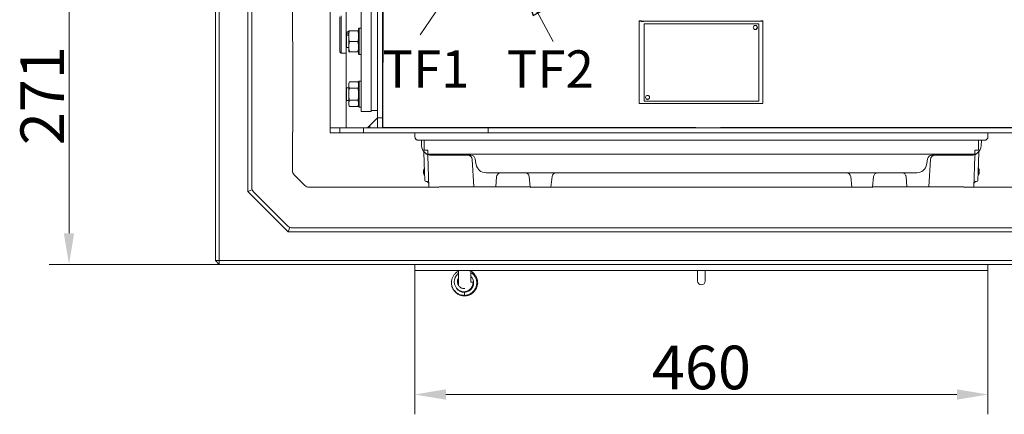
# Model space of a CAD drawing. Extents: x -1489 to 1792, y -643 to 3198.
# Drawn here: x -514 to 276, y -643 to -327 of the extents above; entities that cross this region are included whole.
import ezdxf

# ---------------------------------------------------------------- set-up
doc = ezdxf.new("R2010")
doc.units = 0
doc.header["$LTSCALE"] = 5
doc.layers.add('Bemaßungen(Brunner)', color=7, linetype='Continuous', lineweight=25)
doc.layers.add('SLD-0', color=7, linetype='Continuous')
doc.styles.add('Brunner 2014', font='arial.ttf', dxfattribs={"height": 35})
doc.dimstyles.new('Brunner 2014', dxfattribs={"dimscale": 5, "dimtxt": 35, "dimasz": 5, "dimexe": 3.175, "dimexo": 0, "dimgap": 0.762, "dimtad": 1, "dimdec": 0, "dimrnd": 1e-08, "dimtxsty": 'Brunner 2014', "dimcen": 0.09, "dimdle": 10, "dimclrd": 7, "dimclre": 7, "dimclrt": 7, "dimadec": 1, "dimazin": 2, "dimtfac": 0.666667, "dimtdec": 0, "dimtmove": 0, "dimatfit": 3, "dimldrblk": 'Filled-1', "dimfxl": 1, "dimtolj": 1, "dimlwd": 5, "dimlwe": 5, "dimarcsym": 0})

# ---------------------------------------------------------------- blocks, each defined once
blk = doc.blocks.new('*D36')
at = {"layer": 'Defpoints', "color": 0, "lineweight": 5}
for p in [(33.36, -252.12), (-474.07, -522.78), (-353.64, -522.78)]:
    blk.add_point(p, dxfattribs=at)
at = {"layer": 'SLD-0', "color": 7, "linetype": 'Continuous', "lineweight": 5}
for p, q in [((33.36, -252.12), (-489.95, -252.12)), ((-474.07, -277.12), (-474.07, -497.78)), ((-353.64, -522.78), (-489.95, -522.78))]:
    blk.add_line(p, q, dxfattribs=at)
at = {"layer": 'SLD-0', "color": 7, "lineweight": 5}
for points in [[(-478.24, -277.12), (-469.91, -277.12), (-474.07, -252.12)], [(-478.24, -497.78), (-469.91, -497.78), (-474.07, -522.78)]]:
    blk.add_solid(points, dxfattribs=at)
at = {"layer": 'SLD-0', "color": 5, "insert": (-513.03, -387.45), "char_height": 35, "attachment_point": 2, "rotation": 90, "style": 'Brunner 2014'}
blk.add_mtext('\\A1;271', dxfattribs=at)
blk = doc.blocks.new('Filled-1')
at = {"color": 0}
for p, q in [((0, 0), (-1, 0.167)), ((-1, 0.167), (-1, -0.167)), ((-1, 0), (0, 0)), ((-1, -0.167), (0, 0))]:
    blk.add_line(p, q, dxfattribs=at)
at = {"color": 0, "flags": 128}
blk.add_lwpolyline([(-1, -0.167), (0, 0), (-1, 0.167), (-1, -0.167)], dxfattribs=at)
at = {"color": 0}
blk.add_solid([(-1, -0.167), (0, 0), (-1, 0.167), (-1, -0.167)], dxfattribs=at)
blk = doc.blocks.new('*D86')
at = {"layer": 'Bemaßungen(Brunner)', "color": 7, "linetype": 'Continuous', "lineweight": 5}
for p, q in [((-196.64, -527.78), (-196.64, -643.07)), ((263.36, -527.78), (263.36, -643.07)), ((238.36, -627.19), (-171.64, -627.19))]:
    blk.add_line(p, q, dxfattribs=at)
at = {"layer": 'Bemaßungen(Brunner)', "color": 7, "lineweight": 5}
for points in [[(-171.64, -623.02), (-171.64, -631.36), (-196.64, -627.19)], [(238.36, -623.02), (238.36, -631.36), (263.36, -627.19)]]:
    blk.add_solid(points, dxfattribs=at)
at = {"layer": 'Defpoints', "color": 0, "lineweight": 5}
for p in [(-196.64, -527.78), (263.36, -527.78), (-196.64, -627.19)]:
    blk.add_point(p, dxfattribs=at)
at = {"layer": 'Bemaßungen(Brunner)', "color": 30, "lineweight": 5, "insert": (33.36, -605.51), "char_height": 35, "attachment_point": 5, "style": 'Brunner 2014'}
blk.add_mtext('\\A1;460', dxfattribs=at)
blk = doc.blocks.new('*D95')
at = {"layer": 'Bemaßungen(Brunner)', "color": 7, "linetype": 'Continuous', "lineweight": 5}
for p, q in [((93.31, -171.28), (642.24, -171.28)), ((626.37, -196.28), (626.37, -497.78)), ((420.36, -522.78), (642.24, -522.78))]:
    blk.add_line(p, q, dxfattribs=at)
at = {"layer": 'Bemaßungen(Brunner)', "color": 7, "lineweight": 5}
for points in [[(622.2, -196.28), (630.53, -196.28), (626.37, -171.28)], [(622.2, -497.78), (630.53, -497.78), (626.37, -522.78)]]:
    blk.add_solid(points, dxfattribs=at)
at = {"layer": 'Defpoints', "color": 0, "lineweight": 5}
for p in [(93.31, -171.28), (420.36, -522.78), (626.37, -522.78)]:
    blk.add_point(p, dxfattribs=at)
at = {"layer": 'Bemaßungen(Brunner)', "color": 1, "lineweight": 5, "insert": (604.68, -348.77), "char_height": 35, "attachment_point": 5, "rotation": 90, "style": 'Brunner 2014'}
blk.add_mtext('\\A1;352', dxfattribs=at)

msp = doc.modelspace()

# ---------------------------------------------------------------- linework, layer by layer
at = {"color": 7, "linetype": 'Continuous', "lineweight": 0}
for p, q in [((-356.64, -519.78), (-356.64, 39.22)), ((-353.64, 39.22), (-353.64, -519.78)), ((-330.48, -464.37), (-330.48, -16.19)), ((-327.42, -19.52), (-327.42, -461.03)), ((-264.64, -66.35), (-264.64, -413.28)), ((-294.77, -338.53), (-294.77, -142.03)), ((-226.64, -265.28), (-226.64, -405.28)), ((-222.64, -265.28), (-222.64, -405.28)), ((-222.2, -412.75), (-222.02, -266.34)), ((-222.2, -412.61), (-222.02, -266.34)), ((-239.64, -400.28), (-239.64, -300.28)), ((-231.64, -400.28), (-231.64, -300.28)), ((-255.64, -323.28), (-255.64, -353.28)), ((-251.64, -319.08), (-251.64, -338.3)), ((-256.64, -352.28), (-256.64, -324.28)), ((-16.48, -327.44), (-14.98, -327.44)), ((-16.48, -327.44), (-16.16, -327.75)), ((-16.48, -393.4), (-16.48, -327.44)), ((-14.98, -327.44), (-14.66, -327.75)), ((79.83, -327.69), (-13.11, -327.8)), ((79.89, -327.74), (-13.06, -327.85)), ((79.39, -329.74), (-12.56, -329.85)), ((-12.52, -329.89), (-12.56, -329.85)), ((-12.56, -329.85), (-12.56, -391.81)), ((79.42, -329.78), (-12.52, -329.89)), ((-12.52, -329.89), (-12.52, -391.85)), ((79.42, -329.78), (79.39, -329.74)), ((79.42, -391.74), (79.42, -329.78)), ((82.46, -327.32), (80.97, -327.32)), ((81.28, -327.63), (80.97, -327.32)), ((80.97, -327.32), (80.97, -327.67)), ((82.78, -327.63), (82.46, -327.32)), ((82.78, -393.6), (82.78, -327.64)), ((-251.64, -338.3), (-251.64, -339.1)), ((-251.44, -338.9), (-251.64, -339.1)), ((-251.64, -348.7), (-251.64, -339.1)), ((-249.64, -338.9), (-251.44, -338.9)), ((-251.44, -338.9), (-251.44, -348.9)), ((-249.64, -339.65), (-249.64, -335.4)), ((-249.64, -348.15), (-249.64, -339.65)), ((-242.4, -335.4), (-248.88, -335.4)), ((-247.64, -335.38), (-247.86, -335.4)), ((-247.64, -335.38), (-242.57, -335.38)), ((-241.14, -333.4), (-241.64, -333.9)), ((-241.64, -353.33), (-241.64, -333.9)), ((-239.64, -333.4), (-241.14, -333.4)), ((-241.14, -333.4), (-241.14, -353.81)), ((-294.74, -343.39), (-294.85, -343.17)), ((-294.42, -415.83), (-294.42, -344.73)), ((-242.4, -343.9), (-248.88, -343.9)), ((-256.64, -352.28), (-255.64, -353.28)), ((-255.64, -353.28), (-251.64, -353.28)), ((-251.64, -348.7), (-251.44, -348.9)), ((-251.64, -348.7), (-251.64, -381.48)), ((-251.44, -348.9), (-249.64, -348.9)), ((-249.64, -352.4), (-249.64, -348.15)), ((-242.4, -352.4), (-248.88, -352.4)), ((-241.64, -353.9), (-241.64, -353.33)), ((-241.64, -353.9), (-241.14, -354.4)), ((-241.14, -353.81), (-241.14, -354.4)), ((-241.14, -354.4), (-239.64, -354.4)), ((-248.88, -376.46), (-249.64, -377.78)), ((-249.64, -377.78), (-249.64, -378.92)), ((-249.64, -378.92), (-249.64, -386.28)), ((-248.88, -376.46), (-242.4, -376.46)), ((-241.64, -377.78), (-242.4, -376.46)), ((-241.14, -375.78), (-241.64, -376.28)), ((-241.64, -396.28), (-241.64, -376.28)), ((-239.64, -375.78), (-241.14, -375.78)), ((-241.14, -375.78), (-241.14, -396.78)), ((-251.44, -381.28), (-251.64, -381.48)), ((-251.64, -391.08), (-251.64, -381.48)), ((-249.64, -381.28), (-251.44, -381.28)), ((-251.44, -381.28), (-251.44, -391.28)), ((-249.64, -386.28), (-249.64, -393.64)), ((-248.88, -381.37), (-242.4, -381.37)), ((-251.64, -391.08), (-251.44, -391.28)), ((-251.64, -391.08), (-251.64, -413.28)), ((-251.44, -391.28), (-249.64, -391.28)), ((-249.64, -393.64), (-249.64, -394.78)), ((-249.64, -394.78), (-248.88, -396.09)), ((-248.88, -391.19), (-242.4, -391.19)), ((-242.4, -396.09), (-241.64, -394.78)), ((-16.16, -393.71), (-16.48, -393.4)), ((-13.06, -393.81), (79.89, -393.7)), ((-12.52, -391.85), (-12.56, -391.81)), ((-12.52, -391.85), (79.42, -391.74)), ((-248.88, -396.09), (-242.4, -396.09)), ((-241.64, -396.28), (-241.14, -396.78)), ((-241.14, -396.78), (-239.64, -396.78)), ((-239.64, -400.28), (-231.64, -400.28)), ((-231.64, -399.28), (-226.64, -399.28)), ((-226.64, -405.28), (-234.64, -413.28)), ((-226.64, -405.28), (-222.64, -405.28)), ((-226.64, -405.28), (-226.64, -413.28)), ((-222.64, -405.28), (-222.64, -413.28)), ((-294.85, -417.39), (-294.74, -417.17)), ((-264.64, -413.28), (-264.64, -417.28)), ((-256.64, -413.28), (-264.64, -413.28)), ((-256.64, -417.28), (-264.64, -417.28)), ((-256.64, -417.28), (-256.64, -413.28)), ((-256.64, -413.28), (-246.64, -413.28)), ((-246.64, -417.28), (-256.64, -417.28)), ((-237.64, -413.28), (-246.64, -413.28)), ((-237.64, -417.28), (-246.64, -417.28)), ((-237.64, -417.28), (-237.64, -413.28)), ((-237.64, -413.28), (-231.64, -413.28)), ((-231.64, -417.28), (-237.64, -417.28)), ((-232.64, -413.28), (-232.64, -411.28)), ((-137.64, -413.28), (-231.64, -413.28)), ((-137.64, -417.28), (-231.64, -417.28)), ((-222.64, -413.26), (-202.64, -413.26)), ((-222.2, -412.75), (-222.2, -412.61)), ((-132.38, -412.86), (-222.2, -412.75)), ((-202.64, -413.28), (-202.64, -412.78)), ((-202.02, -412.78), (-201.94, -413.28)), ((-201.85, -412.78), (-201.94, -413.28)), ((-198.25, -413.28), (-198.34, -412.78)), ((-198.25, -413.28), (-198.17, -412.78)), ((-196.64, -417.28), (-196.64, -420.28)), ((-137.64, -417.28), (-137.64, -413.28)), ((298.57, -413.28), (-137.64, -413.28)), ((298.57, -417.28), (-137.64, -417.28)), ((-132.38, -412.86), (-132.1, -412.86)), ((28.84, -412.86), (-132.1, -412.86)), ((28.7, -412.86), (28.7, -413.28)), ((28.84, -412.86), (28.84, -413.28)), ((288.68, -412.86), (48.83, -412.86)), ((48.83, -413.28), (48.83, -412.86)), ((263.36, -420.28), (263.36, -417.28)), ((268.64, -413.28), (268.72, -412.86)), ((-294.77, -447.51), (-294.77, -422.03)), ((-193.64, -423.28), (260.36, -423.28)), ((-191.09, -427.7), (-191.32, -423.28)), ((-189.14, -431.21), (-189.14, -423.28)), ((255.86, -423.28), (255.86, -431.21)), ((258.05, -423.28), (257.82, -427.7)), ((-188.74, -448.84), (-189.29, -432.95)), ((-189.14, -431.21), (-186.14, -431.21)), ((-186.07, -431.28), (-186.07, -434.28)), ((252.79, -434.28), (-186.07, -434.28)), ((252.79, -434.28), (252.79, -431.28)), ((255.86, -431.21), (252.86, -431.21)), ((256.01, -432.95), (255.46, -448.84)), ((255.85, -432.53), (255.77, -432.63)), ((-185.32, -460.91), (-186.19, -435.82)), ((-151.58, -435.28), (-183.1, -435.28)), ((-149.28, -460.56), (-150.46, -438.59)), ((-150.14, -435.78), (-150.14, -435.59)), ((-147.5, -441.76), (-148.13, -438.17)), ((-147.34, -442.67), (-147.5, -441.76)), ((214.21, -441.82), (214.06, -442.67)), ((214.85, -438.17), (214.21, -441.82)), ((217.18, -438.59), (216, -460.56)), ((249.83, -435.28), (218.3, -435.28)), ((252.91, -435.82), (252.04, -460.91)), ((-188.8, -446.92), (-189.02, -446.92)), ((-188.86, -445.28), (-188.86, -446.61)), ((-188.86, -446.95), (-188.86, -451.27)), ((-188.51, -455.31), (-188.74, -448.84)), ((-146.63, -444.28), (-146.87, -444.28)), ((206.18, -449.28), (-139.46, -449.28)), ((213.6, -444.28), (213.56, -444.28)), ((213.56, -444.36), (213.56, -444.28)), ((255.46, -448.84), (255.23, -455.31)), ((255.58, -446.29), (255.58, -445.31)), ((255.58, -451.22), (255.58, -446.6)), ((-284.9, -459.45), (-293.31, -451.04)), ((-187.51, -456.28), (-187.41, -456.28)), ((-130.91, -452.48), (-131.61, -460.56)), ((-130.64, -451.35), (-130.64, -451.39)), ((-130.64, -451.35), (-130.62, -451.35)), ((-103.94, -460.79), (-104.81, -452.42)), ((-86.47, -452.42), (-87.35, -460.91)), ((154.07, -460.91), (153.19, -452.42)), ((171.53, -452.42), (170.66, -460.79)), ((197.34, -451.35), (197.36, -451.35)), ((197.36, -451.35), (197.36, -451.39)), ((198.33, -460.56), (197.64, -452.48)), ((254.13, -456.28), (254.23, -456.28)), ((255.37, -451.28), (255.58, -451.28)), ((255.38, -451.22), (255.58, -451.22)), ((255.58, -451.28), (255.58, -451.27)), ((-327.04, -462.94), (-330.48, -464.37)), ((-298.23, -496.62), (-330.48, -464.37)), ((-325.96, -464.57), (-298.43, -492.1)), ((-182.39, -460.91), (-281.37, -460.91)), ((-177.53, -460.88), (-177.75, -460.99)), ((-105.09, -460.56), (-176.19, -460.56)), ((-103.53, -460.99), (-103.75, -460.88)), ((165.61, -460.91), (-98.89, -460.91)), ((170.47, -460.88), (170.25, -460.99)), ((242.91, -460.56), (171.81, -460.56)), ((244.47, -460.99), (244.25, -460.88)), ((348.09, -460.91), (249.11, -460.91)), ((-296.8, -493.18), (-298.23, -496.62)), ((364.95, -496.62), (-298.23, -496.62)), ((-294.89, -493.56), (361.62, -493.56)), ((-353.64, -519.78), (-356.64, -519.78)), ((-356.64, -519.78), (-353.64, -522.78)), ((-353.64, -519.78), (420.36, -519.78)), ((-353.64, -519.78), (-353.64, -522.78)), ((420.36, -522.78), (-353.64, -522.78)), ((-161.64, -527.78), (-161.64, -536.72)), ((-151.64, -536.72), (-151.64, -527.78)), ((30.36, -527.78), (30.36, -536.28)), ((36.36, -536.28), (36.36, -527.78)), ((-161.64, -536.72), (-161.64, -539.55)), ((-151.64, -537.11), (-151.64, -536.72)), ((-161.91, -542.99), (-161.99, -543.15)), ((-161.64, -543.2), (-161.64, -543.46)), ((-151.64, -542.87), (-151.64, -542.24)), ((-156.64, -545.18), (-156.64, -547.68))]:
    msp.add_line(p, q, dxfattribs=at)
at = {"color": 30, "linetype": 'Continuous', "lineweight": 0}
for p, q in [((-196.64, -522.78), (-196.64, -527.78)), ((-196.64, -527.78), (263.36, -527.78)), ((263.36, -527.78), (263.36, -522.78))]:
    msp.add_line(p, q, dxfattribs=at)
at = {"color": 7, "linetype": 'Continuous', "lineweight": 0, "flags": 128}
for points in [[(78.23, -332.69), (78.11, -332.06), (77.78, -331.55)], [(78.29, -332.74), (78.16, -332.11), (77.8, -331.58)], [(78.29, -332.74), (78.16, -332.11), (77.8, -331.58)], [(-8.21, -388.76), (-8.34, -388.13), (-8.67, -387.62)], [(-8.16, -388.81), (-8.29, -388.18), (-8.64, -387.65)], [(-8.16, -388.81), (-8.29, -388.18), (-8.64, -387.65)], [(-161.64, -530.16), (-162.12, -530.51), (-163.32, -531.86), (-164.21, -533.42), (-164.75, -535.14), (-164.9, -536.92), (-164.67, -538.7), (-164.04, -540.38), (-163.07, -541.88), (-161.79, -543.11), (-160.3, -544.01), (-158.65, -544.55), (-156.89, -544.7), (-154.72, -544.32), (-152.38, -543.01), (-151.33, -541.92), (-150.49, -540.53), (-149.97, -538.89), (-149.89, -537.08), (-149.89, -537.08)]]:
    msp.add_lwpolyline(points, dxfattribs=at)
at = {"color": 7, "linetype": 'Continuous', "lineweight": 0}
for centre in [(76.67, -332.77), (-9.78, -388.85)]:
    msp.add_circle(centre, 1.65, dxfattribs=at)
for centre, radius, start, end in [((-13.82, -303.49), 24.38, 264.48427, 271.78532), ((-13.49, -315.62), 12.19, 264.48427, 271.78532), ((80.2, -318.26), 9.44, 267.74488, 276.54415), ((80.63, -308.88), 18.87, 267.74488, 276.54415), ((76.58, -332.69), 1.65, 226.33031, 0.022), ((76.64, -332.74), 1.65, 225.04397, 0.0228), ((-297.42, -344.73), 3, 0, 26.52135), ((-13.82, -369.45), 24.38, 264.48427, 271.78532), ((-9.86, -388.76), 1.65, 226.33031, 0.022), ((-9.81, -388.81), 1.65, 225.04397, 0.0228), ((80.61, -373.64), 20.08, 267.93306, 276.20885), ((-297.42, -415.83), 3, 333.47865, 0), ((-193.64, -420.28), 3, 180, 270), ((260.36, -420.28), 3, 270, 0), ((-183.1, -427.28), 8, 183, 270), ((-191.29, -433.02), 2, 2, 35.04981), ((-188.19, -435.89), 2, 2, 59.42661), ((249.83, -427.28), 8, 270, 357), ((254.91, -435.89), 2, 120.57339, 178), ((258.01, -433.02), 2, 144.95019, 178), ((-153.96, -438.78), 3.5, 3.07623, 90), ((-151.58, -438.78), 3.5, 10, 90), ((218.3, -438.78), 3.5, 90, 170), ((220.68, -438.78), 3.5, 90, 176.92377), ((-183.66, -448.28), 6, 150, 206.82657), ((-184.47, -449.01), 5, 151.32161, 155.35819), ((-188.04, -442.09), 4.94, 258.58781, 260.45424), ((-139.46, -441.28), 8, 190, 270), ((-127.43, -452.78), 3.5, 90, 175.10274), ((-108.29, -452.78), 3.5, 5.94067, 90), ((-82.98, -452.78), 3.5, 90, 174.05933), ((149.71, -452.78), 3.5, 5.94067, 90), ((175.02, -452.78), 3.5, 90, 174.05933), ((194.15, -452.78), 3.5, 4.89726, 90), ((206.18, -441.28), 8, 270, 350), ((250.39, -448.28), 6, 330, 30), ((250.79, -448.77), 5.4, 23.50882, 27.41424), ((254.69, -455.15), 8.59, 82.98405, 84.0452), ((-185.09, -449), 4.4, 206.83862, 211.08805), ((-187.51, -455.28), 1, 182, 267.76759), ((-187.41, -458.28), 2, 2, 90.89976), ((254.13, -458.28), 2, 89.80757, 178), ((254.23, -455.28), 1, 271.58756, 358), ((251.29, -448.89), 4.91, 330.94142, 335.00373), ((252.39, -449.07), 3.85, 326.07343, 330.55325), ((-176.19, -463.56), 3, 90, 116.52135), ((-105.09, -463.56), 3, 63.47865, 90), ((171.81, -463.56), 3, 90, 116.52135), ((242.91, -463.56), 3, 63.47865, 90), ((-150.79, -543.09), 6.08, 81.46713, 97.99467), ((33.36, -536.28), 3, 180, 0)]:
    msp.add_arc(centre, radius, start, end, dxfattribs=at)
for centre, major_axis, ratio, start_param, end_param in [((-294.51, -338.53), (0, 6), 0.043661, 1.570796, 1.828886), ((-294.51, -422.03), (0, 6), 0.043661, 1.207207, 1.570796), ((-289.77, -447.5), (4.63, 1.92), 0.997551, 2.749288, 3.533898), ((-414.66, -448.28), (435.86, -1.72), 0.005638, 5.256996, 5.257558), ((481.39, -448.28), (435.86, 1.37), 0.006121, 4.167226, 4.167785), ((-322.33, -460.99), (4.99, 1.01), 0.980959, 2.945338, 3.337974), ((-322.33, -460.99), (4.25, 2.81), 0.980959, 2.945212, 3.337848), ((-281.37, -455.9), (1.92, 4.63), 0.997551, 2.749288, 3.533898), ((-182.39, -460.65), (6, 0), 0.043661, 4.712389, 4.970479), ((-98.89, -460.65), (6, 0), 0.043661, 4.3488, 4.712389), ((165.61, -460.65), (6, 0), 0.043661, 4.712389, 4.970479), ((249.11, -460.65), (6, 0), 0.043661, 4.3488, 4.712389), ((-294.86, -488.47), (2.81, 4.25), 0.980959, 2.945338, 3.337974), ((-294.86, -488.47), (1.01, 4.99), 0.980959, 2.945212, 3.337848)]:
    msp.add_ellipse(centre, major_axis=major_axis, ratio=ratio, start_param=start_param, end_param=end_param, dxfattribs=at)
for points, knots in [([(-249.46, -335.64), (-249.81, -335.78), (-250.62, -336.1), (-251.45, -337.08), (-251.58, -337.89), (-251.64, -338.3)], [0, 0, 0, 0, 0.280444, 0.640222, 1, 1, 1, 1]), ([(-251.64, -338.3), (-251.58, -338.21), (-251.45, -338.02), (-250.67, -337.78), (-249.93, -337.63), (-249.64, -337.57)], [0, 0, 0, 0, 0.37902, 0.75804, 1, 1, 1, 1]), ([(-249.64, -339.65), (-249.64, -339.55), (-249.63, -338.79), (-249.47, -337.35), (-249.08, -336.05), (-248.88, -335.4)], [0, 0, 0, 0, 0.070088, 0.530783, 1, 1, 1, 1]), ([(-248.88, -335.4), (-249.09, -335.4), (-249.52, -335.4), (-249.6, -335.4), (-249.64, -335.4)], [0, 0, 0, 0, 0.495458, 1, 1, 1, 1]), ([(-248.88, -343.9), (-249.09, -343.21), (-249.52, -341.82), (-249.6, -340.38), (-249.64, -339.65)], [0, 0, 0, 0, 0.495458, 1, 1, 1, 1]), ([(-242.4, -335.4), (-242.19, -336.09), (-241.76, -337.48), (-241.68, -338.92), (-241.64, -339.65)], [0, 0, 0, 0, 0.495458, 1, 1, 1, 1]), ([(-241.64, -335.4), (-241.64, -335.4), (-241.65, -335.4), (-241.81, -335.4), (-242.2, -335.4), (-242.4, -335.4)], [0, 0, 0, 0, 0.070088, 0.530783, 1, 1, 1, 1]), ([(-241.64, -339.65), (-241.64, -339.75), (-241.65, -340.51), (-241.81, -341.95), (-242.2, -343.25), (-242.4, -343.9)], [0, 0, 0, 0, 0.070088, 0.530783, 1, 1, 1, 1]), ([(-294.64, -343.62), (-294.65, -343.55), (-294.66, -343.36), (-294.7, -342.77), (-294.73, -341.86), (-294.75, -340.91), (-294.76, -340.25), (-294.76, -340.02)], [0, 0, 0, 0, 0.114078, 0.338783, 0.590916, 0.855542, 1, 1, 1, 1]), ([(-249.64, -348.15), (-249.55, -347.07), (-249.44, -345.63), (-248.99, -344.25), (-248.88, -343.9)], [0, 0, 0, 0, 0.747436, 1, 1, 1, 1]), ([(-242.4, -343.9), (-242.29, -344.25), (-241.84, -345.63), (-241.73, -347.07), (-241.64, -348.15)], [0, 0, 0, 0, 0.252564, 1, 1, 1, 1]), ([(-248.88, -352.4), (-249.18, -351.37), (-249.59, -349.97), (-249.63, -348.53), (-249.64, -348.15)], [0, 0, 0, 0, 0.735329, 1, 1, 1, 1]), ([(-249.64, -352.4), (-249.64, -352.4), (-249.63, -352.4), (-249.47, -352.4), (-249.08, -352.4), (-248.88, -352.4)], [0, 0, 0, 0, 0.070088, 0.530783, 1, 1, 1, 1]), ([(-241.64, -348.15), (-241.65, -348.53), (-241.69, -349.97), (-242.1, -351.37), (-242.4, -352.4)], [0, 0, 0, 0, 0.264671, 1, 1, 1, 1]), ([(-242.4, -352.4), (-242.19, -352.4), (-241.76, -352.4), (-241.68, -352.4), (-241.64, -352.4)], [0, 0, 0, 0, 0.495458, 1, 1, 1, 1]), ([(-249.64, -378.92), (-249.64, -378.86), (-249.63, -378.42), (-249.47, -377.59), (-249.08, -376.84), (-248.88, -376.46)], [0, 0, 0, 0, 0.070088, 0.530783, 1, 1, 1, 1]), ([(-248.88, -381.37), (-249.09, -380.97), (-249.52, -380.17), (-249.6, -379.34), (-249.64, -378.92)], [0, 0, 0, 0, 0.495458, 1, 1, 1, 1]), ([(-242.4, -376.46), (-242.19, -376.86), (-241.76, -377.67), (-241.68, -378.5), (-241.64, -378.92)], [0, 0, 0, 0, 0.495458, 1, 1, 1, 1]), ([(-241.64, -378.92), (-241.64, -378.98), (-241.65, -379.42), (-241.81, -380.25), (-242.2, -380.99), (-242.4, -381.37)], [0, 0, 0, 0, 0.070088, 0.530783, 1, 1, 1, 1]), ([(-249.64, -386.28), (-249.64, -386.16), (-249.63, -385.28), (-249.47, -383.62), (-249.08, -382.12), (-248.88, -381.37)], [0, 0, 0, 0, 0.070088, 0.530783, 1, 1, 1, 1]), ([(-248.88, -391.19), (-249.09, -390.39), (-249.52, -388.78), (-249.6, -387.12), (-249.64, -386.28)], [0, 0, 0, 0, 0.495458, 1, 1, 1, 1]), ([(-242.4, -381.37), (-242.19, -382.17), (-241.76, -383.78), (-241.68, -385.44), (-241.64, -386.28)], [0, 0, 0, 0, 0.495458, 1, 1, 1, 1]), ([(-241.64, -386.28), (-241.64, -386.39), (-241.65, -387.28), (-241.81, -388.94), (-242.2, -390.43), (-242.4, -391.19)], [0, 0, 0, 0, 0.070088, 0.530783, 1, 1, 1, 1]), ([(-249.64, -393.64), (-249.63, -393.42), (-249.59, -392.59), (-249.18, -391.78), (-248.88, -391.19)], [0, 0, 0, 0, 0.2646713, 1, 1, 1, 1]), ([(-248.88, -396.09), (-248.99, -395.89), (-249.44, -395.09), (-249.55, -394.26), (-249.64, -393.64)], [0, 0, 0, 0, 0.252564, 1, 1, 1, 1]), ([(-242.4, -391.19), (-242.1, -391.78), (-241.69, -392.59), (-241.65, -393.42), (-241.64, -393.64)], [0, 0, 0, 0, 0.7353287, 1, 1, 1, 1]), ([(-241.64, -393.64), (-241.73, -394.26), (-241.84, -395.09), (-242.29, -395.89), (-242.4, -396.09)], [0, 0, 0, 0, 0.747436, 1, 1, 1, 1]), ([(-294.76, -419.94), (-294.75, -419.56), (-294.73, -418.77), (-294.7, -417.81), (-294.66, -417.09), (-294.63, -416.87), (-294.62, -416.77)], [0, 0, 0, 0, 0.2581616, 0.533022, 0.8014729, 1, 1, 1, 1]), ([(-177.3, -460.78), (-177.37, -460.78), (-177.56, -460.8), (-178.15, -460.83), (-179.06, -460.87), (-180.01, -460.89), (-180.67, -460.9), (-180.9, -460.9)], [0, 0, 0, 0, 0.114078, 0.338783, 0.590916, 0.855542, 1, 1, 1, 1]), ([(-100.98, -460.89), (-101.36, -460.89), (-102.14, -460.87), (-103.11, -460.84), (-103.83, -460.8), (-104.05, -460.77), (-104.15, -460.76)], [0, 0, 0, 0, 0.258162, 0.533022, 0.801473, 1, 1, 1, 1]), ([(170.7, -460.78), (170.63, -460.78), (170.44, -460.8), (169.85, -460.83), (168.94, -460.87), (167.99, -460.89), (167.33, -460.9), (167.1, -460.9)], [0, 0, 0, 0, 0.114078, 0.338783, 0.590916, 0.855542, 1, 1, 1, 1]), ([(247.02, -460.89), (246.64, -460.89), (245.86, -460.87), (244.89, -460.84), (244.17, -460.8), (243.95, -460.77), (243.85, -460.76)], [0, 0, 0, 0, 0.258162, 0.533022, 0.801473, 1, 1, 1, 1]), ([(-161.64, -528.26), (-161.82, -528.34), (-162.79, -528.75), (-164.17, -529.99), (-165.46, -531.59), (-166.21, -533), (-166.66, -534.14), (-166.96, -535.28), (-167.14, -536.57), (-167.15, -538.1), (-166.87, -539.92), (-166.14, -541.95), (-164.8, -544.03), (-162.75, -545.92), (-159.96, -547.4), (-157.78, -547.58), (-156.64, -547.68)], [0, 0, 0, 0, 0.021103, 0.114768, 0.19707, 0.245314, 0.288234, 0.330785, 0.374739, 0.430233, 0.49721, 0.575325, 0.664464, 0.764969, 0.876939, 1, 1, 1, 1]), ([(-167.07, -538.28), (-167.06, -538.7), (-167.02, -539.78), (-166.5, -541.48), (-165.57, -543.37), (-164.13, -545.17), (-162.15, -546.72), (-159.73, -547.79), (-157.06, -548.22), (-154.36, -547.96), (-151.84, -547.05), (-149.71, -545.59), (-148.11, -543.82), (-147.02, -541.93), (-146.35, -539.95), (-146.07, -537.82), (-146.24, -535.5), (-146.98, -533.16), (-148.27, -530.99), (-150.07, -529.23), (-151.63, -528.13), (-152.61, -527.83), (-152.79, -527.78)], [0, 0, 0, 0, 0.028205, 0.072457, 0.118572, 0.169812, 0.226196, 0.285775, 0.345423, 0.405077, 0.464739, 0.52249, 0.575157, 0.622698, 0.666621, 0.713832, 0.765205, 0.820215, 0.875859, 0.931592, 0.987439, 1, 1, 1, 1]), ([(-156.57, -542.14), (-156.68, -542.17), (-157.18, -542.28), (-158.09, -542.15), (-159.21, -541.81), (-160.23, -541.22), (-161.1, -540.41), (-161.78, -539.42), (-162.23, -538.31), (-162.44, -537.12), (-162.39, -535.92), (-162.13, -534.82), (-161.79, -534.18), (-161.64, -533.89)], [0, 0, 0, 0, 0.02922, 0.126829, 0.223153, 0.32058, 0.419061, 0.518511, 0.618371, 0.718318, 0.818298, 0.918196, 1, 1, 1, 1]), ([(-156.64, -547.68), (-155.85, -547.59), (-154.32, -547.42), (-152.27, -546.57), (-150.59, -545.47), (-149.27, -544.19), (-148.31, -542.86), (-147.47, -541.22), (-146.95, -539.4), (-146.84, -537.56), (-147.03, -535.5), (-147.71, -533.5), (-148.95, -531.64), (-150.17, -530.36), (-151.17, -529.74), (-151.64, -529.45)], [0, 0, 0, 0, 0.093886, 0.180281, 0.259147, 0.330923, 0.395543, 0.453235, 0.548315, 0.617136, 0.670707, 0.792697, 0.861766, 0.934514, 1, 1, 1, 1]), ([(-151.64, -532.52), (-151.61, -532.54), (-150.89, -533.03), (-150.13, -534.34), (-149.44, -536.24), (-149.29, -538.23), (-149.78, -540.46), (-151.14, -542.72), (-153.05, -544.2), (-154.98, -544.98), (-156.08, -545.11), (-156.64, -545.18)], [0, 0, 0, 0, 0.006692, 0.15134, 0.247815, 0.361064, 0.491875, 0.641127, 0.809797, 0.902231, 1, 1, 1, 1]), ([(-156.64, -545.18), (-157.3, -545.14), (-158.58, -545.06), (-160.33, -544.39), (-161.74, -543.44), (-162.76, -542.55), (-163.1, -541.87), (-163.21, -541.66)], [0, 0, 0, 0, 0.252592, 0.488621, 0.708, 0.910684, 1, 1, 1, 1])]:
    msp.add_open_spline(points, degree=3, knots=knots, dxfattribs=at)

# ---------------------------------------------------------------- texts
at = {"layer": 'SLD-0', "color": 7, "lineweight": 5, "char_height": 30, "attachment_point": 3, "style": 'Brunner 2014'}
for s, insert in [('TF1', (-152.72, -351.05)), ('TF2', (-52.92, -351.13))]:
    msp.add_mtext(s, dxfattribs=dict(at, insert=insert))

# ---------------------------------------------------------------- dimensions: what is measured, and where the dimension line sits
at = {"layer": 'Bemaßungen(Brunner)', "lineweight": 5}
dim = msp.add_linear_dim(base=(626.36780153, -522.7781008), p1=(93.31109341, -171.2781008), p2=(420.36109341, -522.7781008), angle=90, dimstyle='Brunner 2014', override={"dimclrt": 1}, dxfattribs=at)
dim.commit()
dim.dimension.update_dxf_attribs({"geometry": '*D95', "text_midpoint": (626.36780153, -348.76865853), "dimtype": 160})
at = {"layer": 'Bemaßungen(Brunner)', "color": 30, "lineweight": 5}
dim = msp.add_linear_dim(base=(-196.64, -627.19), p1=(263.36, -527.78), p2=(-196.64, -527.78), dimstyle='Brunner 2014', override={"dimclrt": 30}, dxfattribs=at)
dim.commit()
dim.dimension.update_dxf_attribs({"geometry": '*D86', "text_midpoint": (33.36, -627.19), "dimtype": 160})
at = {"layer": 'SLD-0'}
dim = msp.add_linear_dim(base=(-474.07, -522.78), p1=(33.36, -252.12), p2=(-353.64, -522.78), angle=90, dimstyle='Brunner 2014', override={"dimclrt": 5}, dxfattribs=at)
dim.commit()
dim.dimension.update_dxf_attribs({"geometry": '*D36', "text_midpoint": (-474.07, -387.45), "dimtype": 160})

# ---------------------------------------------------------------- leaders
at = {"layer": 'SLD-0', "color": 7, "lineweight": 5}
for points in [[(-163.6, -296.1), (-192.18, -338.6)], [(-109.73, -299.18), (-85.56, -344.01)]]:
    msp.add_leader(points, dimstyle='Brunner 2014', dxfattribs=at)

doc.saveas('drawing.dxf')
